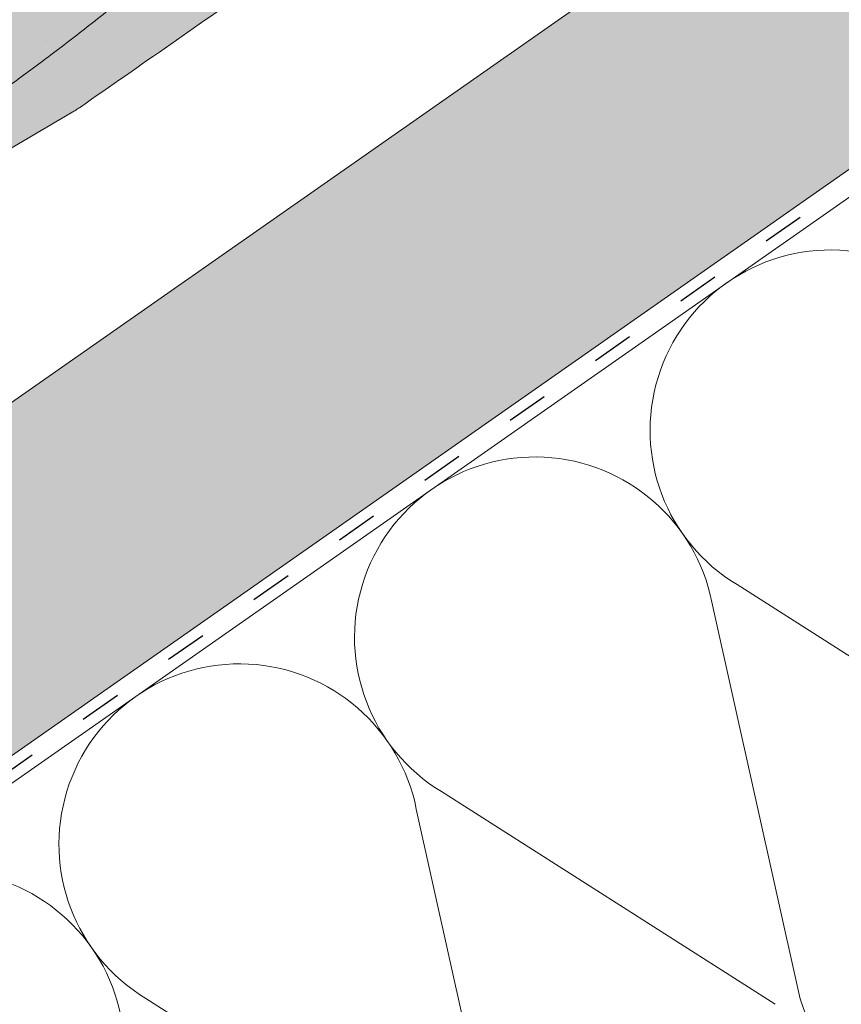
# Model space of a CAD drawing. Units: metres. Extents: x 125 to 406, y 398 to 588.
# Drawn here: x 255 to 269, y 527 to 544 of the extents above; entities that cross this region are included whole.
import ezdxf

# ---------------------------------------------------------------- set-up
doc = ezdxf.new("R2010")
doc.units = ezdxf.units.M
doc.header["$LTSCALE"] = 0.05
doc.linetypes.add('ACAD_ISO03W100', pattern=[30, 12, -18])
doc.layers.get('0').update_dxf_attribs({"linetype": 'CONTINUOUS'})

# ---------------------------------------------------------------- blocks, each defined once
blk = doc.blocks.new('Zenit alapcserép ÚJ')
at = {"linetype": 'Continuous', "lineweight": 9, "true_color": 0x96363a}
h = blk.add_hatch(color=17, dxfattribs=at)
h.dxf.hatch_style = 1
edge = h.paths.add_edge_path()
edge.add_spline(control_points=[(75.2949900262176, 132.2719869070858), (77.7450655178425, 132.9262079769933), (78.55298571334274, 133.1356902122421)], knot_values=[0, 0, 0, 3.370540763338297, 3.370540763338297, 3.370540763338297], weights=[1, 1.16211519499695, 1], degree=2, periodic=0)
edge.add_spline(control_points=[(78.55298571334274, 133.1356902122421), (78.6074221134487, 133.1498047978616), (78.66277382020974, 133.1622494580907), (78.89436475516763, 133.2064476554631), (79.07402268577155, 133.2208756465194), (79.23823631181043, 133.2208756465194)], knot_values=[0.7993766431288978, 0.7993766431288978, 0.7993766431288978, 0.7993766431288978, 0.9553930881737159, 0.9553930881737159, 1.448033966290318, 1.448033966290318, 1.448033966290318, 1.448033966290318], degree=3, periodic=0)
edge.add_line((79.23823631181043, 133.2208756465194), (83.48826799626976, 133.2208756465194))
edge.add_spline(control_points=[(83.48826799626976, 133.2208756465194), (83.76047886707201, 133.2208756465194), (84.05852082039263, 133.1994865970087), (84.39638489454825, 133.1496634437081), (84.43926718214473, 133.142887222794), (84.48200134012168, 133.1356902122421)], knot_values=[13.88537699798274, 13.88537699798274, 13.88537699798274, 13.88537699798274, 14.70200961038959, 14.70200961038959, 14.82092244707607, 14.82092244707607, 14.82092244707607, 14.82092244707607], degree=3, periodic=0)
edge.add_spline(control_points=[(84.48200134012163, 133.1356902122421), (91.82169724591535, 131.8995860889153), (98.53414889587555, 132.8456978293093)], knot_values=[1.566704893449857, 1.566704893449857, 1.566704893449857, 15.99079548006914, 15.99079548006914, 15.99079548006914], weights=[1, 1.257707455526648, 1.050497992067417], degree=2, periodic=0)
edge.add_spline(control_points=[(98.53414889587555, 132.8456978293093), (99.73803050214659, 133.0153834495767), (100.8560135606347, 133.1356902122421)], knot_values=[0.0100285498963211, 0.0100285498963211, 0.0100285498963211, 2.64404231142281, 2.64404231142281, 2.64404231142281], weights=[1.015690136700516, 1.011046198544059, 1.000083568215839], degree=2, periodic=0)
edge.add_spline(control_points=[(100.8560135606347, 133.1356902122421), (100.9213987313601, 133.1427263458906), (100.986939584549, 133.1492176193316), (101.6309061870942, 133.2079200733403), (102.2148401375592, 133.2208756465194), (102.7458057418422, 133.2208756465194)], knot_values=[3.53239195660175, 3.53239195660175, 3.53239195660175, 3.53239195660175, 3.713095260832733, 3.713095260832733, 5.305992073681659, 5.305992073681659, 5.305992073681659, 5.305992073681659], degree=3, periodic=0)
edge.add_line((102.7458057418422, 133.2208756465194), (105.7517980059156, 133.2208756465194))
edge.add_arc((105.7517980059156, 130.7208756465194), 2.500000000000012, 74.99999999999312, 90, ccw=False)
edge.add_line((106.3988456186722, 133.135690212242), (106.7727490486276, 133.0355030901382))
edge.add_arc((106.7856900008827, 133.0837993814527), 0.0499999999999936, 254.9999999999865, 345.0000000000064)
edge.add_arc((106.8822825835116, 133.0579174769424), 0.0499999999999937, 75.00000000000222, 165.0000000000022, ccw=False)
edge.add_line((106.8952235357667, 133.1062137682569), (107.2815938662823, 133.0026861502159))
edge.add_arc((107.2686529140272, 132.9543898589014), 0.0499999999999984, -15.000000000025125, 75.0000000000179, ccw=False)
edge.add_arc((107.3652454966562, 132.9285079543912), 0.0499999999999918, 165.0000000000022, 255.0000000000022)
edge.add_line((107.352304544401, 132.8802116630767), (107.6903785836022, 132.7896249972909))
edge.add_arc((107.7033195358573, 132.8379212886053), 0.0499999999999982, 255.0000000000022, 345.0000000000064)
edge.add_arc((107.7999121184862, 132.812039384095), 0.0499999999999937, 75.00000000000222, 165.0000000000064, ccw=False)
edge.add_line((107.8128530707413, 132.8603356754095), (108.199223401257, 132.7568080573685))
edge.add_arc((108.1862824490019, 132.708511766054), 0.0500000000000081, -14.999999999993577, 75.00000000000222, ccw=False)
edge.add_arc((108.2828750316308, 132.6826298615438), 0.0500000000000013, 165.0000000000063, 255.0000000000022)
edge.add_line((108.2699340793757, 132.6343335702294), (108.6563044098913, 132.5308059521883))
edge.add_arc((108.6692453621464, 132.5791022435027), 0.0499999999999982, 254.9999999999865, 345.0000000000064)
edge.add_arc((108.7658379447753, 132.5532203389925), 0.0500000000000006, 74.99999999998641, 165.0000000000022, ccw=False)
edge.add_line((108.7787788970304, 132.6015166303069), (109.165149227546, 132.4979890122659))
edge.add_arc((109.1522082752909, 132.4496927209515), 0.0499999999999984, -14.999999999993577, 75.00000000000222, ccw=False)
edge.add_arc((109.2488008579198, 132.4238108164413), 0.0499999999999918, 165.0000000000022, 255.0000000000179)
edge.add_line((109.2358599056647, 132.3755145251268), (109.6222302361804, 132.2719869070858))
edge.add_arc((110.0104588038341, 133.7208756465194), 1.500000000000035, 255.0000000000035, 259.1268432826342)
edge.add_arc((109.6897786731356, 132.0513954119029), 0.199999999999998, 10.000000000006821, 79.12684328262958, ccw=False)
edge.add_line((109.886740223738, 132.0861250474363), (110.0074728365338, 131.4014163754526))
edge.add_arc((110.4013959377387, 131.4708756465194), 0.3999999999999982, 190.0000000000027, 270)
edge.add_line((110.4013959377387, 131.0708756465194), (111.3678877065923, 131.0708756465194))
edge.add_arc((111.3678877065923, 131.4708756465194), 0.4000000000000022, 270, 352.9999999999976)
edge.add_line((111.7649061672489, 131.4221279091573), (111.8629800574531, 132.2208756465194))
edge.add_line((111.8629800574531, 132.2208756465194), (112.012980057453, 132.2208756465194))
edge.add_line((112.012980057453, 132.2208756465194), (112.012980057453, 134.6208756465194))
edge.add_line((112.012980057453, 134.6208756465194), (72.2129800574531, 134.6208756465194))
edge.add_line((72.2129800574531, 134.6208756465194), (70.59270763612409, 134.3059265923742))
edge.add_arc((70.64995033473704, 134.0114384373399), 0.2999999999999871, 100.9999999999984, 169.4999999999987)
edge.add_line((70.35497386246787, 134.0661090949875), (70.01298005745309, 132.2208756465194))
edge.add_line((70.01298005745309, 132.2208756465194), (72.24695465366867, 132.2208756465194))
edge.add_arc((72.24695465366865, 132.3708756465194), 0.1500000000000036, 270.0000000000054, 330.000000000007)
edge.add_arc((73.11298005745307, 131.8708756465194), 0.8500000000000008, 30.00000000000091, 149.9999999999965, ccw=False)
edge.add_arc((73.9790054612375, 132.3708756465194), 0.1500000000000037, 210.0000000000051, 270)
edge.add_line((73.9790054612375, 132.2208756465194), (74.90551291783588, 132.2208756465194))
edge.add_spline(control_points=[(74.90551291783586, 132.2208756465194), (74.99847812583124, 132.2208756465194), (75.10001041698487, 132.2300330927393), (75.2316094899198, 132.2561568939532), (75.26357062114867, 132.2635972730234), (75.2949900262176, 132.2719869070858)], knot_values=[6.306676471879668, 6.306676471879668, 6.306676471879668, 6.306676471879668, 6.585572095865744, 6.585572095865744, 6.675796330470741, 6.675796330470741, 6.675796330470741, 6.675796330470741], degree=3, periodic=0)
at = {"linetype": 'Continuous', "lineweight": 9}
h = blk.add_hatch(dxfattribs=at)
h.set_pattern_fill('AR-SAND', color=256, scale=0.025)
h.set_pattern_definition([(37.5, (0, 0), (-0.0400007823996012, 1.223533093323355), [0, -0.9652000000000001, 0, -1.0795, 0, -1.031875]), (7.499999999999999, (0, 0), (1.123808207845006, 1.792062751420885), [0, -0.5207, 0, -0.86995, 0, -0.333375]), (327.5, (-0.7810500000000001, 0), (1.977480925603645, 0.0035929616963644), [0, -0.3175, 0, -1.143, 0, -1.49225]), (317.5, (-0.7810500000000001, 0), (1.908891131180743, 0.5573233081430408), [0, -0.15875, 0, -0.7493, 0, -0.8572500000000001])])
edge = h.paths.add_edge_path()
edge.add_line((72.2129800574531, 134.6208756465194), (70.59270763612409, 134.3059265923742))
edge.add_arc((70.64995033473706, 134.0114384373399), 0.299999999999987, 101.0000000000011, 169.4999999999992)
edge.add_line((70.35497386246787, 134.0661090949875), (70.01298005745309, 132.2208756465194))
edge.add_line((70.01298005745309, 132.2208756465194), (72.24695465366867, 132.2208756465194))
edge.add_arc((72.24695465366867, 132.3708756465194), 0.1500000000000036, 270, 330.0000000000043)
edge.add_arc((73.11298005745307, 131.8708756465194), 0.8500000000000008, 30.00000000000091, 149.9999999999965, ccw=False)
edge.add_arc((73.9790054612375, 132.3708756465194), 0.1500000000000036, 210.0000000000051, 270)
edge.add_line((73.9790054612375, 132.2208756465194), (74.90551291783588, 132.2208756465194))
edge.add_spline(control_points=[(74.90551291783586, 132.2208756465194), (74.99847812583124, 132.2208756465194), (75.10001041698487, 132.2300330927393), (75.2316094899198, 132.2561568939532), (75.26357062114867, 132.2635972730234), (75.2949900262176, 132.2719869070858)], knot_values=[6.306676471879668, 6.306676471879668, 6.306676471879668, 6.306676471879668, 6.585572095865744, 6.585572095865744, 6.675796330470741, 6.675796330470741, 6.675796330470741, 6.675796330470741], degree=3, periodic=0)
edge.add_spline(control_points=[(75.2949900262176, 132.2719869070858), (77.7450655178425, 132.9262079769933), (78.55298571334274, 133.1356902122421)], knot_values=[0, 0, 0, 3.370540763338297, 3.370540763338297, 3.370540763338297], weights=[1, 1.16211519499695, 1], degree=2, periodic=0)
edge.add_spline(control_points=[(78.55298571334274, 133.1356902122421), (78.6074221134487, 133.1498047978616), (78.66277382020974, 133.1622494580907), (78.89436475516763, 133.2064476554631), (79.07402268577155, 133.2208756465194), (79.23823631181043, 133.2208756465194)], knot_values=[0.7993766431288978, 0.7993766431288978, 0.7993766431288978, 0.7993766431288978, 0.9553930881737159, 0.9553930881737159, 1.448033966290318, 1.448033966290318, 1.448033966290318, 1.448033966290318], degree=3, periodic=0)
edge.add_line((79.23823631181043, 133.2208756465194), (83.48826799626976, 133.2208756465194))
edge.add_spline(control_points=[(83.48826799626976, 133.2208756465194), (83.76047886707201, 133.2208756465194), (84.05852082039263, 133.1994865970087), (84.39638489454825, 133.1496634437081), (84.43926718214473, 133.142887222794), (84.48200134012168, 133.1356902122421)], knot_values=[13.88537699798274, 13.88537699798274, 13.88537699798274, 13.88537699798274, 14.70200961038959, 14.70200961038959, 14.82092244707607, 14.82092244707607, 14.82092244707607, 14.82092244707607], degree=3, periodic=0)
edge.add_spline(control_points=[(84.48200134012163, 133.1356902122421), (91.82169724591535, 131.8995860889153), (98.53414889587555, 132.8456978293093)], knot_values=[1.566704893449857, 1.566704893449857, 1.566704893449857, 15.99079548006914, 15.99079548006914, 15.99079548006914], weights=[1, 1.257707455526648, 1.050497992067417], degree=2, periodic=0)
edge.add_spline(control_points=[(98.53414889587555, 132.8456978293093), (99.73803050214659, 133.0153834495767), (100.8560135606347, 133.1356902122421)], knot_values=[0.0100285498963211, 0.0100285498963211, 0.0100285498963211, 2.64404231142281, 2.64404231142281, 2.64404231142281], weights=[1.015690136700516, 1.011046198544059, 1.000083568215839], degree=2, periodic=0)
edge.add_spline(control_points=[(100.8560135606347, 133.1356902122421), (100.9213987313601, 133.1427263458906), (100.986939584549, 133.1492176193316), (101.6309061870942, 133.2079200733403), (102.2148401375592, 133.2208756465194), (102.7458057418422, 133.2208756465194)], knot_values=[3.53239195660175, 3.53239195660175, 3.53239195660175, 3.53239195660175, 3.713095260832733, 3.713095260832733, 5.305992073681659, 5.305992073681659, 5.305992073681659, 5.305992073681659], degree=3, periodic=0)
edge.add_line((102.7458057418422, 133.2208756465194), (105.7517980059156, 133.2208756465194))
edge.add_arc((105.7517980059156, 130.7208756465194), 2.500000000000012, 74.99999999999312, 90, ccw=False)
edge.add_line((106.3988456186722, 133.135690212242), (106.7727490486276, 133.0355030901382))
edge.add_arc((106.7856900008827, 133.0837993814527), 0.0499999999999936, 254.9999999999865, 345.0000000000021)
edge.add_arc((106.8822825835116, 133.0579174769424), 0.0499999999999937, 75.00000000000222, 165.0000000000064, ccw=False)
edge.add_line((106.8952235357667, 133.1062137682569), (107.2815938662823, 133.0026861502159))
edge.add_arc((107.2686529140272, 132.9543898589014), 0.0499999999999984, -15.000000000025125, 75.0000000000179, ccw=False)
edge.add_arc((107.3652454966562, 132.9285079543912), 0.0499999999999918, 165.0000000000022, 254.9999999999865)
edge.add_line((107.352304544401, 132.8802116630767), (107.6903785836022, 132.7896249972909))
edge.add_arc((107.7033195358573, 132.8379212886053), 0.0499999999999982, 254.9999999999865, 345.0000000000064)
edge.add_arc((107.7999121184862, 132.812039384095), 0.0499999999999937, 75.00000000000222, 165.0000000000022, ccw=False)
edge.add_line((107.8128530707413, 132.8603356754095), (108.199223401257, 132.7568080573685))
edge.add_arc((108.1862824490018, 132.708511766054), 0.0500000000000081, -14.999999999989427, 74.99999999998641, ccw=False)
edge.add_arc((108.2828750316308, 132.6826298615438), 0.0500000000000014, 165.0000000000063, 255.0000000000022)
edge.add_line((108.2699340793757, 132.6343335702294), (108.6563044098913, 132.5308059521883))
edge.add_arc((108.6692453621464, 132.5791022435027), 0.0499999999999982, 254.9999999999865, 345.0000000000021)
edge.add_arc((108.7658379447753, 132.5532203389925), 0.0500000000000006, 75.00000000000222, 165.0000000000064, ccw=False)
edge.add_line((108.7787788970304, 132.6015166303069), (109.165149227546, 132.4979890122659))
edge.add_arc((109.1522082752909, 132.4496927209515), 0.0499999999999984, -14.999999999993577, 75.00000000000222, ccw=False)
edge.add_arc((109.2488008579198, 132.4238108164413), 0.0499999999999918, 165.0000000000063, 255.0000000000022)
edge.add_line((109.2358599056647, 132.3755145251268), (109.6222302361804, 132.2719869070858))
edge.add_arc((110.0104588038341, 133.7208756465194), 1.500000000000035, 255.0000000000035, 259.1268432826342)
edge.add_arc((109.6897786731356, 132.0513954119029), 0.1999999999999979, 10.000000000006821, 79.12684328262958, ccw=False)
edge.add_line((109.886740223738, 132.0861250474363), (110.0074728365338, 131.4014163754526))
edge.add_arc((110.4013959377387, 131.4708756465194), 0.3999999999999981, 190.0000000000027, 270)
edge.add_line((110.4013959377387, 131.0708756465194), (111.3678877065923, 131.0708756465194))
edge.add_arc((111.3678877065923, 131.4708756465194), 0.4000000000000023, 270, 352.9999999999973)
edge.add_line((111.7649061672489, 131.4221279091573), (111.8629800574531, 132.2208756465194))
edge.add_line((111.8629800574531, 132.2208756465194), (112.012980057453, 132.2208756465194))
edge.add_line((112.012980057453, 132.2208756465194), (112.012980057453, 134.6208756465194))
edge.add_line((112.012980057453, 134.6208756465194), (72.2129800574531, 134.6208756465194))
at = {"linetype": 'Continuous', "lineweight": 9, "true_color": 0xe36466}
h = blk.add_hatch(color=13, dxfattribs=at)
h.dxf.hatch_style = 1
edge = h.paths.add_edge_path()
edge.add_spline(control_points=[(104.7746883689736, 132.217930132021), (103.5003632354598, 132.1199051217507), (102.2006124419991, 132.0199242914845), (100.9033237679007, 131.9201328550154), (99.62064769478509, 131.8214654647757), (98.34044277839877, 131.7229881635152), (97.08956343441194, 131.6267666755162)], knot_values=[-1.760091484225298, -1.760091484225298, -1.760091484225298, -1.760091484225298, -1.552347286217361, -1.552347286217361, -1.552347286217361, -1.346943109464986, -1.346943109464986, -1.346943109464986, -1.346943109464986], degree=3, periodic=0)
edge.add_spline(control_points=[(97.08956343441194, 131.6267666755162), (97.06277591466548, 131.6247060970742), (97.03644030939623, 131.6232261926803), (96.9851968900335, 131.6213122455057), (96.96028501718123, 131.6208756465194), (96.93617043664246, 131.6208756465194)], knot_values=[-0.0412417023173638, -0.0412417023173638, -0.0412417023173638, -0.0412417023173638, -0.0206208511586819, -0.0206208511586819, 0, 0, 0, 0], degree=3, periodic=0)
edge.add_line((96.93617043664247, 131.6208756465194), (93.88399886970998, 131.6208756465194))
edge.add_spline(control_points=[(93.88399886970998, 131.6208756465194), (93.86300255164639, 131.6208756465194), (93.84226473506573, 131.6212072148434), (93.80151310436521, 131.6224733664087), (93.78149869393675, 131.6234074517232), (93.76190179064028, 131.6246060496757)], knot_values=[-0.0322247192627471, -0.0322247192627471, -0.0322247192627471, -0.0322247192627471, -0.0161123596313746, -0.0161123596313746, -2.1e-15, -2.1e-15, -2.1e-15, -2.1e-15], degree=3, periodic=0)
edge.add_spline(control_points=[(93.76190179064028, 131.6246060496757), (93.34436232926652, 131.6501438571495), (92.90932359477361, 131.676751966018), (91.71249382639093, 131.7499532105264), (90.93173402663447, 131.7977065255877), (90.15842064526845, 131.8450043981895), (89.38510726390238, 131.8923022707912), (88.61947315799657, 131.939130458785), (87.46441716471395, 132.0097767097547), (87.04702402512429, 132.0353055678049), (86.65242259825433, 132.0594404249873)], knot_values=[-1.999513992093343, -1.999513992093343, -1.999513992093343, -1.999513992093343, -1.81664355262151, -1.81664355262151, -1.508000545018327, -1.508000545018327, -1.508000545018327, -1.199357537415144, -1.199357537415144, -1.014234106914013, -1.014234106914013, -1.014234106914013, -1.014234106914013], degree=3, periodic=0)
edge.add_spline(control_points=[(86.65242259825294, 132.0594404249874), (86.13417475532711, 132.0911378209481), (85.5670600184265, 132.1258240441829), (84.67045327615492, 132.1806628617848), (84.3581877412883, 132.1997618400799), (84.04347583368929, 132.2190104449413)], knot_values=[1.014234106923542, 1.014234106923542, 1.014234106923542, 1.014234106923542, 1.315523336310085, 1.315523336310085, 1.471639653630542, 1.471639653630542, 1.471639653630542, 1.471639653630542], degree=3, periodic=0)
edge.add_arc((83.98242729415438, 131.2208756465194), 1.000000000000007, 86.49999999999702, 90)
edge.add_line((83.98242729415438, 132.2208756465194), (74.90551291783643, 132.2208756465194))
edge.add_spline(control_points=[(74.90551291783586, 132.2208756465194), (74.99847812583124, 132.2208756465194), (75.10001041698487, 132.2300330927393), (75.2316094899198, 132.2561568939532), (75.26357062114867, 132.2635972730234), (75.2949900262176, 132.2719869070858)], knot_values=[6.306676471879668, 6.306676471879668, 6.306676471879668, 6.306676471879668, 6.585572095865744, 6.585572095865744, 6.675796330470741, 6.675796330470741, 6.675796330470741, 6.675796330470741], degree=3, periodic=0)
edge.add_spline(control_points=[(75.2949900262176, 132.2719869070858), (77.7450655178425, 132.9262079769933), (78.55298571334274, 133.1356902122421)], knot_values=[0, 0, 0, 3.370540763338297, 3.370540763338297, 3.370540763338297], weights=[1, 1.16211519499695, 1], degree=2, periodic=0)
edge.add_spline(control_points=[(78.55298571334274, 133.1356902122421), (78.6074221134487, 133.1498047978616), (78.66277382020974, 133.1622494580907), (78.89436475516763, 133.2064476554631), (79.07402268577155, 133.2208756465194), (79.23823631181043, 133.2208756465194)], knot_values=[0.7993766431288978, 0.7993766431288978, 0.7993766431288978, 0.7993766431288978, 0.9553930881737159, 0.9553930881737159, 1.448033966290318, 1.448033966290318, 1.448033966290318, 1.448033966290318], degree=3, periodic=0)
edge.add_line((79.23823631181043, 133.2208756465194), (83.48826799626976, 133.2208756465194))
edge.add_spline(control_points=[(83.48826799626976, 133.2208756465194), (83.76047886707201, 133.2208756465194), (84.05852082039263, 133.1994865970087), (84.39638489454825, 133.1496634437081), (84.43926718214473, 133.142887222794), (84.48200134012168, 133.1356902122421)], knot_values=[13.88537699798274, 13.88537699798274, 13.88537699798274, 13.88537699798274, 14.70200961038959, 14.70200961038959, 14.82092244707607, 14.82092244707607, 14.82092244707607, 14.82092244707607], degree=3, periodic=0)
edge.add_spline(control_points=[(84.48200134012163, 133.1356902122421), (91.82169724591535, 131.8995860889153), (98.53414889587555, 132.8456978293093)], knot_values=[1.566704893449857, 1.566704893449857, 1.566704893449857, 15.99079548006914, 15.99079548006914, 15.99079548006914], weights=[1, 1.257707455526648, 1.050497992067417], degree=2, periodic=0)
edge.add_spline(control_points=[(98.53414889587555, 132.8456978293093), (99.73803050214659, 133.0153834495767), (100.8560135606347, 133.1356902122421)], knot_values=[0.0100285498963211, 0.0100285498963211, 0.0100285498963211, 2.64404231142281, 2.64404231142281, 2.64404231142281], weights=[1.015690136700516, 1.011046198544059, 1.000083568215839], degree=2, periodic=0)
edge.add_spline(control_points=[(100.8560135606347, 133.1356902122421), (100.9213987313601, 133.1427263458906), (100.986939584549, 133.1492176193316), (101.6309061870942, 133.2079200733403), (102.2148401375592, 133.2208756465194), (102.7458057418422, 133.2208756465194)], knot_values=[3.53239195660175, 3.53239195660175, 3.53239195660175, 3.53239195660175, 3.713095260832733, 3.713095260832733, 5.305992073681659, 5.305992073681659, 5.305992073681659, 5.305992073681659], degree=3, periodic=0)
edge.add_line((102.7458057418421, 133.2208756465194), (105.7517980059156, 133.2208756465194))
edge.add_arc((105.7517980059156, 130.7208756465194), 2.500000000000012, 74.99999999999312, 90, ccw=False)
edge.add_line((106.3988456186722, 133.135690212242), (106.7727490486276, 133.0355030901382))
edge.add_arc((106.7856900008827, 133.0837993814527), 0.0499999999999936, 254.9999999999865, 345.0000000000064)
edge.add_arc((106.8822825835116, 133.0579174769424), 0.0499999999999937, 75.00000000000222, 165.0000000000022, ccw=False)
edge.add_line((106.8952235357667, 133.1062137682569), (107.2815938662823, 133.0026861502159))
edge.add_arc((107.2686529140272, 132.9543898589014), 0.0499999999999984, -14.999999999993577, 75.00000000002211, ccw=False)
edge.add_arc((107.3652454966562, 132.9285079543912), 0.0500000000000005, 164.9999999999864, 255.0000000000064)
edge.add_line((107.352304544401, 132.8802116630767), (107.6903785836022, 132.7896249972909))
edge.add_arc((107.7033195358573, 132.8379212886053), 0.0500000000000032, 255.0000000000064, 345.0000000000106)
edge.add_arc((107.7999121184862, 132.812039384095), 0.0499999999999987, 74.99999999999068, 165.0000000000022, ccw=False)
edge.add_line((107.8128530707413, 132.8603356754095), (108.199223401257, 132.7568080573685))
edge.add_arc((108.1862824490019, 132.708511766054), 0.050000000000008, -14.999999999993577, 75.00000000000631, ccw=False)
edge.add_arc((108.2828750316308, 132.6826298615438), 0.0500000000000013, 165.0000000000063, 255.0000000000064)
edge.add_line((108.2699340793757, 132.6343335702294), (108.6563044098913, 132.5308059521883))
edge.add_arc((108.6692453621464, 132.5791022435027), 0.0500000000000032, 255.0000000000064, 345.0000000000064)
edge.add_arc((108.7658379447753, 132.5532203389925), 0.0500000000000006, 75.00000000000631, 165.0000000000064, ccw=False)
edge.add_line((108.7787788970304, 132.601516630307), (109.165149227546, 132.497989012266))
edge.add_arc((109.1522082752909, 132.4496927209515), 0.0500000000000071, -14.999999999989427, 75.00000000000631, ccw=False)
edge.add_arc((109.2488008579198, 132.4238108164413), 0.0500000000000005, 165.0000000000022, 255.0000000000064)
edge.add_line((109.2358599056647, 132.3755145251268), (109.6222302361804, 132.2719869070858))
edge.add_arc((110.0104588038341, 133.7208756465194), 1.500000000000035, 255.0000000000058, 259.1268432826342)
edge.add_arc((109.6897786731356, 132.0513954119029), 0.1999999999999954, 57.93012174402003, 79.12684328262492, ccw=False)
edge.add_line((109.7959693039574, 132.2208756465194), (109.6861851382099, 132.2208756465194))
edge.add_arc((109.68618513821, 132.0208756465194), 0.1999999999999915, 90.00000000000813, 131.4096221092777)
edge.add_arc((109.4216100071035, 132.3208756465194), 0.1999999999999915, 270, 311.40962210927773, ccw=False)
edge.add_line((109.4216100071035, 132.1208756465194), (105.6043501078026, 132.1208756465194))
edge.add_arc((105.6043501078026, 132.3208756465194), 0.1999999999999915, 228.5903778907223, 269.9999999999918, ccw=False)
edge.add_arc((105.3397749766962, 132.0208756465194), 0.1999999999999915, 48.59037789072228, 90.00000199350858)
edge.add_line((105.3397749697375, 132.2208756465194), (104.8513848330649, 132.2208756465194))
edge.add_arc((104.8513848678582, 131.2208756465194), 0.9999999999999978, 90.00000199351102, 94.39870535499426)
h.paths.add_polyline_path([(72.37685846423634, 132.2958756465194, -0.2679491924311127), (72.24695465366867, 132.2208756465194), (73.9790054612375, 132.2208756465194, -0.267949192431102), (73.84910165066982, 132.2958756465194, 0.5773502691895978)])
at = {"linetype": 'Continuous', "lineweight": 9}
blk.add_line((93.88399886970998, 131.6208756465194), (96.93617043664246, 131.6208756465194), dxfattribs=at)
at = {"linetype": 'Continuous', "lineweight": 18}
blk.add_rational_spline([(98.53414889587555, 132.8456978293093), (91.82169724591535, 131.8995860889153), (84.48200134012163, 133.1356902122421)], [1.050497992067417, 1.257707455526648, 1], degree=2, dxfattribs=at)
at = {"linetype": 'Continuous', "lineweight": 9}
for points, knots in [([(104.7746883689736, 132.217930132021), (103.5003632354598, 132.1199051217507), (102.2006124419991, 132.0199242914845), (100.9033237679007, 131.9201328550154), (99.62064769478509, 131.8214654647757), (98.34044277839877, 131.7229881635152), (97.08956343441194, 131.6267666755162)], [-1.760091484225298, -1.760091484225298, -1.760091484225298, -1.760091484225298, -1.552347286217361, -1.552347286217361, -1.552347286217361, -1.346943109464986, -1.346943109464986, -1.346943109464986, -1.346943109464986]), ([(97.08956343441194, 131.6267666755162), (97.06277591466548, 131.6247060970742), (97.03644030939623, 131.6232261926803), (96.9851968900335, 131.6213122455057), (96.96028501718123, 131.6208756465194), (96.93617043664246, 131.6208756465194)], [-0.0412417023173638, -0.0412417023173638, -0.0412417023173638, -0.0412417023173638, -0.0206208511586819, -0.0206208511586819, 0, 0, 0, 0])]:
    blk.add_open_spline(points, degree=3, knots=knots, dxfattribs=at)

msp = doc.modelspace()

# ---------------------------------------------------------------- hatches: boundary and pattern name
at = {"linetype": 'Continuous', "lineweight": 9, "true_color": 0xe2d5bb}
msp.add_hatch(color=254, dxfattribs=at).paths.add_polyline_path([(272.436271691558, 543.499793842173), (272.436271691558, 549.6036667859803), (159.5281386654147, 470.5445409158902), (159.5281386654147, 464.4406679720828)])

# ---------------------------------------------------------------- linework, layer by layer
at = {"linetype": 'Continuous', "lineweight": 9}
for p, q in [((272.4362716915581, 549.6036667859803), (244.2134866952988, 529.8418599823277)), ((272.436271691558, 543.499793842173), (159.5281386654147, 464.4406679720828))]:
    msp.add_line(p, q, dxfattribs=at)
at = {"linetype": 'ACAD_ISO03W100', "lineweight": 25, "ltscale": 1.199999999999999}
msp.add_line((272.436271691558, 543.2593986920826), (159.5281386654147, 464.200272821992), dxfattribs=at)
at = {"linetype": 'Continuous', "lineweight": 18}
msp.add_line((272.436271691558, 543.0190035419919), (159.5281386654147, 463.9598776719019), dxfattribs=at)
at = {"linetype": 'Continuous', "lineweight": 5}
for p, q in [((266.9204290717249, 533.8170851702498), (272.4362716915579, 530.3006481009456)), ((266.486278570112, 533.5130897163028), (267.9682982119847, 526.8381417292405)), ((261.8147517825434, 530.2420514446986), (267.5802705797912, 526.5664418561448)), ((261.3806012809305, 529.9380559907516), (262.8626209228031, 523.2631080036892)), ((256.7090744933619, 526.6670177191475), (262.4745932906096, 522.9914081305936))]:
    msp.add_line(p, q, dxfattribs=at)
for centre, start, end in [((268.534878601001, 536.4827472638847), 11.20105649095949, 238.798943509103), ((263.4292013118194, 532.9077135383335), 11.20105649095949, 238.798943509103), ((258.323524022638, 529.3326798127822), 11.20105649095949, 238.798943509103), ((253.2178467334564, 525.7576460872313), 11.20105649095949, 238.798943509103), ((271.0106527761253, 527.5136270259555), 192.5181561267524, 297.2227485796874)]:
    msp.add_arc(centre, 3.116440546524434, start, end, dxfattribs=at)

# ---------------------------------------------------------------- block references
at = {"linetype": 'Continuous', "lineweight": 9, "rotation": 30.45969546517807}
msp.add_blockref('Zenit alapcserép ÚJ', (238.6140303203382, 379.3912539107301), dxfattribs=at)

doc.saveas('drawing.dxf')
